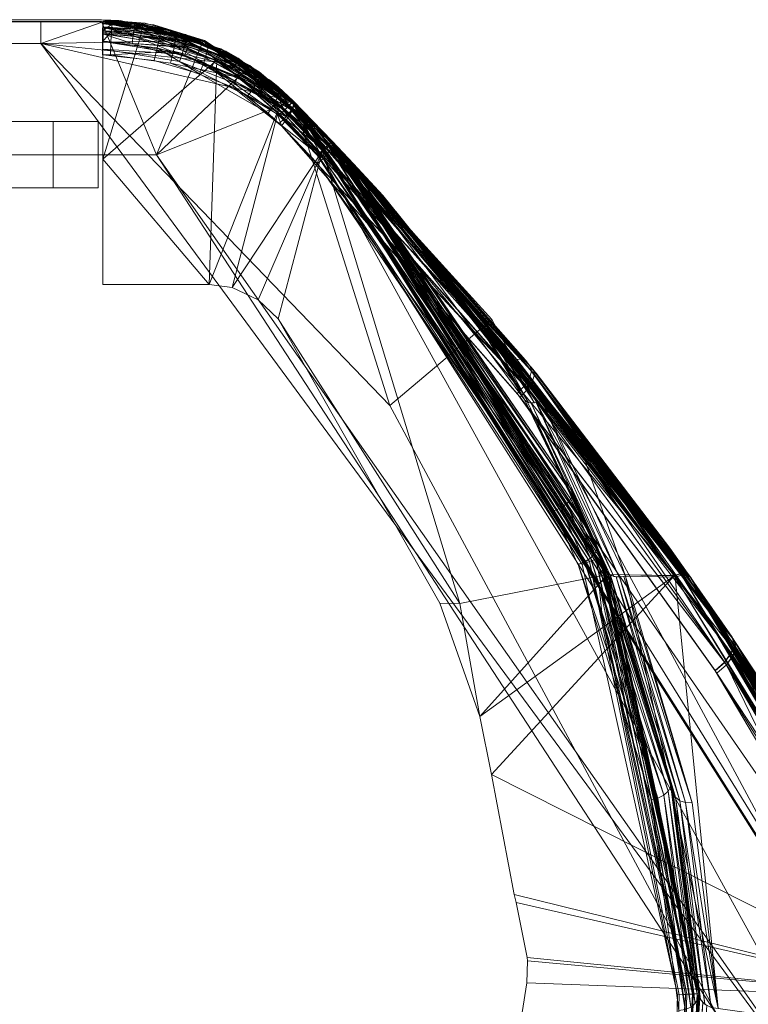
# Model space of a CAD drawing. Units: millimetres. Extents: x -225 to 225, y -50 to 50.
# Drawn here: x 37 to 48, y 34 to 49 of the extents above; entities that cross this region are included whole.
import ezdxf

# ---------------------------------------------------------------- set-up
doc = ezdxf.new("R2010")
doc.units = ezdxf.units.MM
doc.header["$MEASUREMENT"] = 0
doc.layers.add('1', color=7, linetype='Continuous', true_color=0xffffff)

msp = doc.modelspace()

# ---------------------------------------------------------------- linework, layer by layer
at = {"layer": '1', "color": 252, "linetype": 'Continuous', "lineweight": 13}
for points in [[(-38.987, 47, 348.1), (38.987, 47, 348.1), (38.158, 49, 346.1), (-38.158, 49, 346.1)], [(-38.187, 48.995, -148.901), (38.187, 48.995, -148.901), (37.25, 48.995, -151.158), (-37.25, 48.995, -151.158)], [(-38.158, 49.025, -148.901), (38.158, 49.025, 140.185), (38.158, 49.025, 51.731)], [(-38.158, 49.025, -148.901), (-11.414, 49.025, 345.596), (38.158, 49.025, 305.095), (38.158, 49.025, 140.185)], [(38.158, 49.025, 51.731), (38.158, 49.025, 48.951), (-38.158, 49.025, -148.901)], [(38.158, 49.025, 48.951), (38.158, 49.025, -148.901), (-38.158, 49.025, -148.901)], [(-38.158, 49, 345.6), (-38.158, 49, 346.1), (38.158, 49, 346.1), (38.158, 49, 345.6)], [(37.25, 48.668, -151.402), (-37.25, 48.668, -151.402), (-37.25, 48.995, -151.158), (37.25, 48.995, -151.158)], [(-11.414, 49.025, 345.596), (11.414, 49.025, 345.596), (38.158, 49.025, 345.596), (38.158, 49.025, 305.095)], [(37.25, 48.667, -151.401), (38.187, 48.995, -150.527), (39.658, 48.715, -149.723)], [(37.25, 48.667, -151.401), (37.25, 48.995, -151.158), (38.187, 48.995, -150.527)], [(38.187, 48.995, -148.901), (38.187, 48.995, -150.527), (37.25, 48.995, -151.158)], [(39.704, 48.714, 345.596), (38.814, 48.971, 304.557), (38.158, 49.025, 305.095)], [(38.158, 49.025, 305.095), (38.158, 49.025, 345.596), (39.704, 48.714, 345.596)], [(38.158, 49.025, 51.731), (38.158, 49.025, 140.185), (38.943, 48.947, 140.794)], [(39.704, 48.713, 141.071), (38.44, 49.015, 50.341), (38.158, 49.025, 51.731)], [(39.704, 48.714, -148.901), (38.158, 49.025, -148.901), (38.158, 49.025, 48.951)], [(38.158, 49.025, 48.951), (38.44, 49.015, 50.341), (39.704, 48.714, -148.901)], [(38.943, 48.947, 140.794), (39.704, 48.713, 141.071), (38.158, 49.025, 51.731)], [(38.987, 47, 348.1), (39.679, 48.7, 346.4), (38.413, 48.992, 346.108), (38.158, 49, 346.1)], [(38.44, 49.015, 50.341), (39.704, 48.713, 141.071), (39.704, 48.714, -148.901)], [(39.704, 48.714, 345.596), (39.704, 48.713, 304.208), (38.814, 48.971, 304.557)], [(0, 48.667, -151.401), (37.25, 48.667, -151.401), (50.354, 30.865, -151.401), (55.47, 9.36, -151.401)], [(55.47, 9.36, -151.401), (51.786, -12.436, -151.401), (0, 48.667, -151.401)], [(51.786, -12.436, -151.401), (39.888, -31.065, -151.401), (21.662, -43.573, -151.401), (0, 48.667, -151.401)], [(39.658, 48.715, -149.723), (40.385, 48.337, -149.485), (37.25, 48.667, -151.401)], [(42.483, 43.238, -151.401), (37.25, 48.667, -151.401), (41.042, 47.797, -149.401)], [(40.385, 48.337, -149.485), (41.042, 47.797, -149.401), (37.25, 48.667, -151.401)], [(40.381, 48.325, 346.178), (39.679, 48.7, 346.4), (38.987, 47, 348.1)], [(39.704, 48.713, 304.208), (39.704, 48.714, 345.596), (41.01, 47.829, 345.596)], [(41.01, 47.829, -148.901), (39.704, 48.714, -148.901), (39.704, 48.713, 141.071)], [(41.01, 47.829, 345.596), (39.715, 48.71, 304.204), (39.704, 48.713, 304.208)], [(39.704, 48.713, 141.071), (39.715, 48.71, 141.075), (41.01, 47.829, -148.901)], [(41.01, 47.829, 345.596), (41.01, 47.829, 303.82), (39.715, 48.71, 304.204)], [(39.715, 48.71, 141.075), (41.01, 47.829, 141.46), (41.01, 47.829, -148.901)], [(38.987, 47, 348.1), (41.01, 47.804, 346.1), (40.381, 48.325, 346.178)], [(41.01, 47.804, 346.1), (38.987, 47, 348.1), (50.398, 30.743, 348.1)], [(54.016, 27.236, -148.901), (41.01, 47.829, -148.901), (41.01, 47.829, 141.46)], [(41.01, 47.829, 141.46), (47.298, 40.223, 145.504), (54.016, 27.236, -148.901)], [(54.016, 27.236, 345.596), (41.76, 47.052, 303.503), (41.01, 47.829, 303.82)], [(41.01, 47.829, 303.82), (41.01, 47.829, 345.596), (54.016, 27.236, 345.596)], [(54.016, 27.211, 346.1), (54.016, 27.211, 345.6), (41.01, 47.804, 345.6), (41.01, 47.804, 346.1)], [(50.398, 30.743, 348.1), (52.215, 31.581, 346.1), (41.01, 47.804, 346.1)], [(41.042, 47.797, -149.401), (41.042, 47.797, -148.901), (54.029, 27.201, -148.901), (54.029, 27.201, -149.401)], [(41.042, 47.797, -149.401), (44.014, 44.525, -149.401), (42.483, 43.238, -151.401)], [(51.896, 27.173, 348.1), (38.987, 47, 348.1), (-38.987, 47, 348.1), (-51.896, 27.173, 348.1)], [(54.016, 27.236, 345.596), (48.282, 38.752, 298.715), (41.76, 47.052, 303.503)], [(44.014, 44.525, -149.401), (55.159, 23.766, -149.401), (53.24, 23.201, -151.401), (42.483, 43.238, -151.401)], [(54.016, 27.236, -148.901), (47.298, 40.223, 145.504), (51.624, 32.847, 152.094)]]:
    msp.add_3dface(points, dxfattribs=at)
at = {"layer": '1', "color": 30, "linetype": 'Continuous', "lineweight": 13}
for points in [[(38.176, 48.854, 141.482), (38.179, 48.962, 141.644), (38.315, 48.96, 141.642)], [(38.315, 48.96, 141.642), (38.308, 48.851, 141.479), (38.176, 48.854, 141.482)], [(38.179, 48.962, 141.644), (38.182, 49, 141.835), (38.32, 48.998, 141.833)], [(38.32, 48.998, 141.833), (38.315, 48.96, 141.642), (38.179, 48.962, 141.644)], [(38.308, 48.851, 141.479), (38.315, 48.96, 141.642), (39.268, 48.812, 141.708)], [(38.315, 48.96, 141.642), (38.32, 48.998, 141.833), (39.249, 48.855, 141.893)], [(39.249, 48.855, 141.893), (39.268, 48.812, 141.708), (38.315, 48.96, 141.642)], [(38.174, 48.691, 141.373), (38.176, 48.854, 141.482), (38.308, 48.851, 141.479)], [(38.308, 48.851, 141.479), (38.301, 48.689, 141.371), (38.174, 48.691, 141.373)], [(38.75, 48.789, 144.357), (38.182, 48.831, 144.353), (38.182, 46.932, 145.279)], [(38.182, 46.932, 145.279), (39.892, 48.416, 144.505), (38.75, 48.789, 144.357)], [(38.301, 48.689, 141.371), (38.308, 48.851, 141.479), (39.265, 48.706, 141.551)], [(39.268, 48.812, 141.708), (39.265, 48.706, 141.551), (38.308, 48.851, 141.479)], [(39.268, 48.812, 141.708), (39.249, 48.855, 141.893), (40.209, 48.449, 142.121)], [(39.265, 48.706, 141.551), (39.268, 48.812, 141.708), (40.24, 48.395, 141.958)], [(40.209, 48.449, 142.121), (40.24, 48.395, 141.958), (39.268, 48.812, 141.708)], [(38.301, 48.689, 141.371), (38.294, 48.498, 141.333), (38.173, 48.5, 141.335), (38.174, 48.691, 141.373)], [(38.294, 48.498, 141.333), (38.301, 48.689, 141.371), (39.24, 48.551, 141.442)], [(39.265, 48.706, 141.551), (39.24, 48.551, 141.442), (38.301, 48.689, 141.371)], [(39.24, 48.551, 141.442), (39.265, 48.706, 141.551), (40.236, 48.296, 141.815)], [(40.24, 48.395, 141.958), (40.236, 48.296, 141.815), (39.265, 48.706, 141.551)], [(39.24, 48.551, 141.442), (39.197, 48.371, 141.4), (38.294, 48.498, 141.333)], [(39.197, 48.371, 141.4), (39.24, 48.551, 141.442), (40.199, 48.163, 141.709)], [(40.236, 48.296, 141.815), (40.199, 48.163, 141.709), (39.24, 48.551, 141.442)], [(39.776, 45.054, 146.214), (39.892, 48.416, 144.505), (38.182, 46.932, 145.279)], [(40.199, 48.163, 141.709), (40.132, 48.012, 141.653), (39.197, 48.371, 141.4)], [(40.831, 47.723, 144.815), (39.892, 48.416, 144.505), (39.776, 45.054, 146.214)], [(40.24, 48.395, 141.958), (40.209, 48.449, 142.121), (41.037, 47.802, 142.409)], [(40.236, 48.296, 141.815), (40.24, 48.395, 141.958), (41.05, 47.749, 142.251)], [(41.037, 47.802, 142.409), (41.05, 47.749, 142.251), (40.24, 48.395, 141.958)], [(40.132, 48.012, 141.653), (40.199, 48.163, 141.709), (40.954, 47.554, 142.004)], [(40.199, 48.163, 141.709), (40.236, 48.296, 141.815), (41.021, 47.663, 142.111)], [(41.021, 47.663, 142.111), (40.954, 47.554, 142.004), (40.199, 48.163, 141.709)], [(41.05, 47.749, 142.251), (41.021, 47.663, 142.111), (40.236, 48.296, 141.815)], [(40.954, 47.554, 142.004), (40.857, 47.433, 141.942), (40.132, 48.012, 141.653)], [(39.776, 45.054, 146.214), (40.118, 45.008, 146.23), (40.831, 47.723, 144.815)], [(41.473, 47.058, 145.12), (40.831, 47.723, 144.815), (40.118, 45.008, 146.23)], [(40.92, 47.783, 144.755), (40.831, 47.723, 144.815), (41.473, 47.058, 145.12)], [(40.993, 47.811, 144.66), (40.92, 47.783, 144.755), (41.564, 47.117, 145.061)], [(41.473, 47.058, 145.12), (41.564, 47.117, 145.061), (40.92, 47.783, 144.755)], [(41.564, 47.117, 145.061), (41.638, 47.143, 144.966), (40.993, 47.811, 144.66)], [(41.037, 47.802, 144.546), (40.993, 47.811, 144.66), (41.638, 47.143, 144.966)], [(41.021, 47.663, 142.111), (41.05, 47.749, 142.251), (44.653, 43.704, 144.19)], [(41.05, 47.749, 142.251), (41.037, 47.802, 142.409), (44.633, 43.777, 144.347)], [(41.638, 47.143, 144.966), (41.683, 47.133, 144.851), (41.037, 47.802, 144.546)], [(44.633, 43.777, 144.347), (44.653, 43.704, 144.19), (41.05, 47.749, 142.251)], [(40.954, 47.554, 142.004), (41.021, 47.663, 142.111), (44.623, 43.602, 144.052)], [(44.653, 43.704, 144.19), (44.623, 43.602, 144.052), (41.021, 47.663, 142.111)], [(40.857, 47.433, 141.942), (40.954, 47.554, 142.004), (44.548, 43.483, 143.95)], [(44.548, 43.483, 143.95), (44.436, 43.362, 143.896), (40.857, 47.433, 141.942)], [(44.623, 43.602, 144.052), (44.548, 43.483, 143.95), (40.954, 47.554, 142.004)], [(41.638, 47.143, 144.966), (41.564, 47.117, 145.061), (44.39, 43.927, 146.7)], [(44.39, 43.927, 146.7), (44.469, 43.939, 146.609), (41.638, 47.143, 144.966)], [(41.683, 47.133, 144.851), (41.638, 47.143, 144.966), (44.469, 43.939, 146.609)], [(44.469, 43.939, 146.609), (44.518, 43.917, 146.502), (41.683, 47.133, 144.851)], [(40.118, 45.008, 146.23), (40.511, 44.824, 146.321), (41.473, 47.058, 145.12)], [(41.473, 47.058, 145.12), (40.511, 44.824, 146.321), (40.811, 44.537, 146.477)], [(43.534, 40.267, 149.288), (41.473, 47.058, 145.12), (40.811, 44.537, 146.477)], [(41.564, 47.117, 145.061), (41.473, 47.058, 145.12), (44.294, 43.883, 146.758)], [(43.534, 40.267, 149.288), (45.749, 40.7, 148.884), (41.473, 47.058, 145.12)], [(45.749, 40.7, 148.884), (46.745, 40.685, 148.863), (41.473, 47.058, 145.12)], [(44.294, 43.883, 146.758), (44.39, 43.927, 146.7), (41.564, 47.117, 145.061)], [(38.182, 46.932, 145.279), (38.182, 45.054, 146.262), (39.776, 45.054, 146.214)], [(40.811, 44.537, 146.477), (43.232, 40.272, 149.294), (43.534, 40.267, 149.288)], [(44.39, 43.927, 146.7), (44.294, 43.883, 146.758), (46.745, 40.685, 148.863)], [(44.469, 43.939, 146.609), (44.39, 43.927, 146.7), (46.845, 40.714, 148.808)], [(46.745, 40.685, 148.863), (46.845, 40.714, 148.808), (44.39, 43.927, 146.7)], [(46.845, 40.714, 148.808), (46.928, 40.711, 148.724), (44.469, 43.939, 146.609)], [(44.518, 43.917, 146.502), (44.469, 43.939, 146.609), (46.928, 40.711, 148.724)], [(46.928, 40.711, 148.724), (46.982, 40.675, 148.625), (44.518, 43.917, 146.502)], [(47.64, 39.656, 146.826), (44.653, 43.704, 144.19), (44.633, 43.777, 144.347)], [(44.633, 43.777, 144.347), (47.617, 39.757, 146.983), (47.64, 39.656, 146.826)], [(44.548, 43.483, 143.95), (44.623, 43.602, 144.052), (47.601, 39.527, 146.691)], [(44.623, 43.602, 144.052), (44.653, 43.704, 144.19), (47.64, 39.656, 146.826)], [(47.64, 39.656, 146.826), (47.64, 39.656, 146.826), (44.623, 43.602, 144.052)], [(47.64, 39.656, 146.826), (47.601, 39.527, 146.691), (44.623, 43.602, 144.052)], [(44.436, 43.362, 143.896), (44.548, 43.483, 143.95), (47.502, 39.386, 146.6)], [(47.601, 39.527, 146.691), (47.504, 39.388, 146.6), (44.548, 43.483, 143.95)], [(47.504, 39.388, 146.6), (47.502, 39.386, 146.6), (44.548, 43.483, 143.95)], [(47.502, 39.386, 146.6), (47.36, 39.261, 146.566), (44.436, 43.362, 143.896)]]:
    msp.add_3dface(points, dxfattribs=at)
at = {"layer": '1', "color": 27, "linetype": 'Continuous', "lineweight": 13}
for points in [[(38.179, 48.911, 174.65), (38.178, 48.812, 174.715), (38.635, 48.784, 174.721)], [(38.18, 48.977, 174.552), (38.179, 48.911, 174.65), (38.648, 48.883, 174.657)], [(38.635, 48.784, 174.721), (38.648, 48.883, 174.657), (38.179, 48.911, 174.65)], [(38.182, 49, 174.436), (38.18, 48.977, 174.552), (38.657, 48.948, 174.559)], [(38.648, 48.883, 174.657), (38.657, 48.948, 174.559), (38.18, 48.977, 174.552)], [(38.182, 48.962, 303.434), (39.052, 48.865, 303.434), (39.061, 48.902, 303.243), (38.182, 49, 303.243)], [(38.32, 48.998, 141.833), (38.182, 49, 144.083), (38.788, 48.954, 144.088)], [(38.32, 48.998, 141.833), (38.182, 49, 141.835), (38.182, 49, 144.083)], [(38.182, 49, 144.083), (38.183, 48.978, 144.192), (38.78, 48.934, 144.197)], [(38.78, 48.934, 144.197), (38.788, 48.954, 144.088), (38.182, 49, 144.083)], [(38.184, 48.978, 175.128), (38.182, 49, 175.242), (39.506, 48.775, 175.255)], [(39.506, 48.775, 175.255), (38.182, 49, 242.5), (38.182, 49, 253.289)], [(38.182, 49, 253.289), (38.182, 49, 265.229), (39.506, 48.775, 175.255)], [(38.182, 49, 265.229), (38.182, 49, 303.243), (39.506, 48.775, 175.255)], [(39.506, 48.775, 175.255), (38.182, 49, 185.504), (38.182, 49, 242.5)], [(39.506, 48.775, 175.255), (38.182, 49, 175.242), (38.182, 49, 185.504)], [(39.506, 48.775, 175.255), (38.182, 49, 303.243), (39.061, 48.902, 303.243)], [(38.657, 48.948, 174.559), (38.662, 48.971, 174.443), (38.182, 49, 174.436)], [(38.182, 49, 174.436), (38.662, 48.971, 174.443), (39.423, 48.803, 145.097)], [(39.423, 48.803, 145.097), (38.182, 49, 145.018), (38.182, 49, 174.436)], [(38.182, 48.854, 303.596), (39.028, 48.76, 303.596), (39.052, 48.865, 303.434), (38.182, 48.962, 303.434)], [(38.183, 48.906, 144.301), (38.182, 48.831, 144.353), (38.75, 48.789, 144.357)], [(38.78, 48.934, 144.197), (38.183, 48.978, 144.192), (38.183, 48.976, 144.202)], [(38.183, 48.976, 144.202), (38.183, 48.918, 144.285), (38.767, 48.877, 144.291)], [(38.767, 48.877, 144.291), (38.78, 48.934, 144.197), (38.183, 48.976, 144.202)], [(38.767, 48.877, 144.291), (38.183, 48.918, 144.285), (38.183, 48.906, 144.301)], [(38.75, 48.789, 144.357), (38.767, 48.877, 144.291), (38.183, 48.906, 144.301)], [(38.185, 48.913, 175.031), (38.184, 48.978, 175.128), (39.5, 48.753, 175.142)], [(39.506, 48.775, 175.255), (39.5, 48.753, 175.142), (38.184, 48.978, 175.128)], [(38.186, 48.817, 174.966), (38.185, 48.913, 175.031), (39.479, 48.693, 175.045)], [(39.5, 48.753, 175.142), (39.479, 48.693, 175.045), (38.185, 48.913, 175.031)], [(38.788, 48.954, 144.088), (39.249, 48.855, 141.893), (38.32, 48.998, 141.833)], [(38.657, 48.948, 174.559), (38.648, 48.883, 174.657), (39.908, 48.509, 174.671)], [(38.662, 48.971, 174.443), (38.657, 48.948, 174.559), (39.938, 48.568, 174.573)], [(39.908, 48.509, 174.671), (39.938, 48.568, 174.573), (38.657, 48.948, 174.559)], [(39.938, 48.568, 174.573), (39.949, 48.589, 174.456), (38.662, 48.971, 174.443)], [(38.662, 48.971, 174.443), (39.721, 48.657, 174.454), (39.713, 48.655, 145.156)], [(39.713, 48.655, 145.156), (39.423, 48.803, 145.097), (38.662, 48.971, 174.443)], [(38.78, 48.934, 144.197), (38.767, 48.877, 144.291), (39.947, 48.495, 144.441)], [(38.788, 48.954, 144.088), (38.78, 48.934, 144.197), (39.993, 48.542, 144.346)], [(39.947, 48.495, 144.441), (39.993, 48.542, 144.346), (38.78, 48.934, 144.197)], [(38.788, 48.954, 144.088), (39.718, 48.651, 144.199), (39.717, 48.657, 142.004)], [(39.717, 48.657, 142.004), (39.249, 48.855, 141.893), (38.788, 48.954, 144.088)], [(39.993, 48.542, 144.346), (40.023, 48.552, 144.236), (38.788, 48.954, 144.088)], [(39.061, 48.902, 303.243), (39.052, 48.865, 303.434), (39.764, 48.635, 303.384)], [(39.764, 48.635, 303.384), (39.755, 48.678, 303.2), (39.061, 48.902, 303.243)], [(39.506, 48.775, 175.255), (39.061, 48.902, 303.243), (39.729, 48.686, 303.201)], [(38.621, 48.669, 174.743), (38.635, 48.784, 174.721), (38.178, 48.812, 174.715)], [(38.178, 48.812, 174.715), (38.178, 48.696, 174.736), (38.621, 48.669, 174.743)], [(38.182, 48.691, 303.705), (38.993, 48.601, 303.705), (39.028, 48.76, 303.596), (38.182, 48.854, 303.596)], [(38.186, 48.704, 174.942), (38.186, 48.817, 174.966), (39.448, 48.602, 174.98)], [(39.479, 48.693, 175.045), (39.448, 48.602, 174.98), (38.186, 48.817, 174.966)], [(38.635, 48.784, 174.721), (38.621, 48.669, 174.743), (39.812, 48.315, 174.756)], [(38.648, 48.883, 174.657), (38.635, 48.784, 174.721), (39.863, 48.42, 174.735)], [(39.812, 48.315, 174.756), (39.863, 48.42, 174.735), (38.635, 48.784, 174.721)], [(39.863, 48.42, 174.735), (39.908, 48.509, 174.671), (38.648, 48.883, 174.657)], [(39.947, 48.495, 144.441), (38.767, 48.877, 144.291), (38.75, 48.789, 144.357)], [(38.75, 48.789, 144.357), (39.892, 48.416, 144.505), (39.947, 48.495, 144.441)], [(39.028, 48.76, 303.596), (38.993, 48.601, 303.705), (39.695, 48.384, 303.651)], [(39.052, 48.865, 303.434), (39.028, 48.76, 303.596), (39.742, 48.532, 303.542)], [(39.695, 48.384, 303.651), (39.742, 48.532, 303.542), (39.028, 48.76, 303.596)], [(39.742, 48.532, 303.542), (39.764, 48.635, 303.384), (39.052, 48.865, 303.434)], [(39.479, 48.693, 175.045), (39.5, 48.753, 175.142), (40.667, 48.106, 175.149)], [(39.5, 48.753, 175.142), (39.506, 48.775, 175.255), (40.681, 48.124, 175.262)], [(40.681, 48.124, 175.262), (40.667, 48.106, 175.149), (39.5, 48.753, 175.142)], [(39.729, 48.686, 303.201), (39.714, 48.659, 175.257), (39.506, 48.775, 175.255)], [(38.182, 48.5, 303.743), (38.951, 48.415, 303.743), (38.993, 48.601, 303.705), (38.182, 48.691, 303.705)], [(39.448, 48.602, 174.98), (39.411, 48.495, 174.955), (38.186, 48.704, 174.942)], [(39.411, 48.495, 174.955), (39.448, 48.602, 174.98), (40.568, 47.982, 174.987)], [(39.448, 48.602, 174.98), (39.479, 48.693, 175.045), (40.628, 48.056, 175.052)], [(40.628, 48.056, 175.052), (40.568, 47.982, 174.987), (39.448, 48.602, 174.98)], [(40.667, 48.106, 175.149), (40.628, 48.056, 175.052), (39.479, 48.693, 175.045)], [(39.713, 48.655, 145.156), (39.721, 48.657, 174.454), (39.949, 48.589, 174.456)], [(40.524, 48.243, 145.323), (39.713, 48.655, 145.156), (39.949, 48.589, 174.456)], [(39.714, 48.659, 175.257), (39.729, 48.686, 303.201), (39.755, 48.678, 303.2)], [(39.714, 48.659, 175.257), (39.755, 48.678, 303.2), (40.81, 48.016, 302.953)], [(40.81, 48.016, 302.953), (40.681, 48.124, 175.262), (39.714, 48.659, 175.257)], [(40.209, 48.449, 142.121), (39.717, 48.657, 142.004), (39.718, 48.651, 144.199)], [(39.718, 48.651, 144.199), (40.023, 48.552, 144.236), (40.209, 48.449, 142.121)], [(39.764, 48.635, 303.384), (39.742, 48.532, 303.542), (40.806, 47.872, 303.254)], [(40.828, 47.962, 303.113), (40.81, 48.016, 302.953), (39.755, 48.678, 303.2)], [(39.755, 48.678, 303.2), (39.764, 48.635, 303.384), (40.828, 47.962, 303.113)], [(40.806, 47.872, 303.254), (40.828, 47.962, 303.113), (39.764, 48.635, 303.384)], [(38.993, 48.601, 303.705), (38.951, 48.415, 303.743), (39.628, 48.212, 303.695)], [(39.628, 48.212, 303.695), (39.695, 48.384, 303.651), (38.993, 48.601, 303.705)], [(40.568, 47.982, 174.987), (40.497, 47.893, 174.962), (39.411, 48.495, 174.955)], [(39.742, 48.532, 303.542), (39.695, 48.384, 303.651), (40.747, 47.754, 303.361)], [(40.747, 47.754, 303.361), (40.806, 47.872, 303.254), (39.742, 48.532, 303.542)], [(39.908, 48.509, 174.671), (39.863, 48.42, 174.735), (40.902, 47.669, 174.74)], [(40.92, 47.783, 144.755), (39.947, 48.495, 144.441), (39.892, 48.416, 144.505)], [(39.938, 48.568, 174.573), (39.908, 48.509, 174.671), (40.973, 47.739, 174.676)], [(40.902, 47.669, 174.74), (40.973, 47.739, 174.676), (39.908, 48.509, 174.671)], [(39.949, 48.589, 174.456), (39.938, 48.568, 174.573), (41.02, 47.785, 174.578)], [(40.973, 47.739, 174.676), (41.02, 47.785, 174.578), (39.938, 48.568, 174.573)], [(39.993, 48.542, 144.346), (39.947, 48.495, 144.441), (40.92, 47.783, 144.755)], [(41.02, 47.785, 174.578), (41.037, 47.802, 174.461), (39.949, 48.589, 174.456)], [(39.949, 48.589, 174.456), (41.037, 47.802, 174.461), (41.037, 47.802, 145.506)], [(41.037, 47.802, 145.506), (40.524, 48.243, 145.323), (39.949, 48.589, 174.456)], [(40.023, 48.552, 144.236), (39.993, 48.542, 144.346), (40.993, 47.811, 144.66)], [(40.92, 47.783, 144.755), (40.993, 47.811, 144.66), (39.993, 48.542, 144.346)], [(40.023, 48.552, 144.236), (41.037, 47.802, 144.546), (41.037, 47.802, 142.409)], [(41.037, 47.802, 142.409), (40.209, 48.449, 142.121), (40.023, 48.552, 144.236)], [(40.993, 47.811, 144.66), (41.037, 47.802, 144.546), (40.023, 48.552, 144.236)], [(39.695, 48.384, 303.651), (39.628, 48.212, 303.695), (40.657, 47.624, 303.421)], [(40.657, 47.624, 303.421), (40.747, 47.754, 303.361), (39.695, 48.384, 303.651)], [(40.818, 47.587, 174.761), (40.902, 47.669, 174.74), (39.863, 48.42, 174.735), (39.812, 48.315, 174.756)], [(39.892, 48.416, 144.505), (40.831, 47.723, 144.815), (40.92, 47.783, 144.755)], [(40.568, 47.982, 174.987), (40.628, 48.056, 175.052), (40.976, 47.742, 175.053), (40.908, 47.675, 174.987)], [(40.628, 48.056, 175.052), (40.667, 48.106, 175.149), (41.021, 47.786, 175.149), (40.976, 47.742, 175.053)], [(40.667, 48.106, 175.149), (40.681, 48.124, 175.262), (41.037, 47.802, 175.263), (41.021, 47.786, 175.149)], [(40.681, 48.124, 175.262), (40.81, 48.016, 302.953), (41.037, 47.802, 302.871)], [(41.037, 47.802, 302.871), (41.037, 47.802, 175.263), (40.681, 48.124, 175.262)], [(40.81, 48.016, 302.953), (40.828, 47.962, 303.113), (41.05, 47.749, 303.029)], [(41.05, 47.749, 303.029), (41.037, 47.802, 302.871), (40.81, 48.016, 302.953)], [(40.497, 47.893, 174.962), (40.568, 47.982, 174.987), (40.908, 47.675, 174.987), (40.827, 47.596, 174.963)], [(40.806, 47.872, 303.254), (40.747, 47.754, 303.361), (40.954, 47.554, 303.277)], [(40.828, 47.962, 303.113), (40.806, 47.872, 303.254), (41.021, 47.663, 303.17)], [(40.954, 47.554, 303.277), (41.021, 47.663, 303.17), (40.806, 47.872, 303.254)], [(41.021, 47.663, 303.17), (41.05, 47.749, 303.029), (40.828, 47.962, 303.113)], [(40.747, 47.754, 303.361), (40.657, 47.624, 303.421), (40.857, 47.433, 303.339)], [(40.857, 47.433, 303.339), (40.954, 47.554, 303.277), (40.747, 47.754, 303.361)], [(41.48, 47.071, 174.74), (41.552, 47.14, 174.676), (40.973, 47.739, 174.676), (40.902, 47.669, 174.74)], [(40.908, 47.675, 174.987), (40.976, 47.742, 175.053), (41.555, 47.143, 175.053), (41.486, 47.077, 174.987)], [(41.552, 47.14, 174.676), (41.6, 47.186, 174.578), (41.02, 47.785, 174.578), (40.973, 47.739, 174.676)], [(40.976, 47.742, 175.053), (41.021, 47.786, 175.149), (41.601, 47.187, 175.149), (41.555, 47.143, 175.053)], [(41.6, 47.186, 174.578), (41.617, 47.202, 174.461), (41.037, 47.802, 174.461), (41.02, 47.785, 174.578)], [(41.021, 47.786, 175.149), (41.037, 47.802, 175.263), (41.617, 47.202, 175.263), (41.601, 47.187, 175.149)], [(44.61, 43.757, 301.124), (41.05, 47.749, 303.029), (41.021, 47.663, 303.17)], [(44.59, 43.829, 300.967), (41.037, 47.802, 302.871), (41.05, 47.749, 303.029)], [(41.037, 47.802, 142.409), (41.037, 47.802, 144.546), (41.683, 47.133, 144.851)], [(44.678, 43.721, 144.378), (41.037, 47.802, 142.409), (41.683, 47.133, 144.851)], [(41.455, 47.371, 175.263), (41.037, 47.802, 302.871), (41.617, 47.202, 300.463)], [(41.455, 47.371, 175.263), (41.037, 47.802, 175.263), (41.037, 47.802, 302.871)], [(41.617, 47.202, 300.463), (41.037, 47.802, 302.871), (41.94, 46.861, 302.473)], [(41.037, 47.802, 145.506), (41.037, 47.802, 174.461), (41.201, 47.634, 174.461)], [(41.617, 47.202, 145.782), (41.037, 47.802, 145.506), (41.201, 47.634, 174.461)], [(41.05, 47.749, 303.029), (44.61, 43.757, 301.124), (44.59, 43.829, 300.967)], [(41.395, 46.991, 174.761), (41.48, 47.071, 174.74), (40.902, 47.669, 174.74), (40.818, 47.587, 174.761)], [(40.827, 47.596, 174.963), (40.908, 47.675, 174.987), (41.486, 47.077, 174.987), (41.404, 46.999, 174.963)], [(44.581, 43.655, 301.262), (41.021, 47.663, 303.17), (40.954, 47.554, 303.277)], [(41.021, 47.663, 303.17), (44.581, 43.655, 301.262), (44.61, 43.757, 301.124)], [(41.201, 47.634, 174.461), (41.617, 47.202, 174.461), (41.617, 47.202, 145.782)], [(44.506, 43.537, 301.364), (40.954, 47.554, 303.277), (40.857, 47.433, 303.339)], [(40.857, 47.433, 303.339), (44.394, 43.415, 301.418), (44.506, 43.537, 301.364)], [(40.954, 47.554, 303.277), (44.506, 43.537, 301.364), (44.581, 43.655, 301.262)], [(41.617, 47.202, 300.463), (41.617, 47.202, 175.263), (41.455, 47.371, 175.263)], [(41.552, 47.14, 174.676), (41.48, 47.071, 174.74), (45.478, 40.894, 174.738)], [(45.616, 40.575, 174.987), (41.486, 47.077, 174.987), (41.555, 47.143, 175.053)], [(41.6, 47.186, 174.578), (41.552, 47.14, 174.676), (45.571, 40.932, 174.674)], [(45.478, 40.894, 174.738), (45.571, 40.932, 174.674), (41.552, 47.14, 174.676)], [(45.705, 40.61, 175.053), (41.555, 47.143, 175.053), (41.601, 47.187, 175.149)], [(41.555, 47.143, 175.053), (45.705, 40.61, 175.053), (45.616, 40.575, 174.987)], [(41.617, 47.202, 174.461), (41.6, 47.186, 174.578), (45.634, 40.958, 174.575)], [(45.571, 40.932, 174.674), (45.634, 40.958, 174.575), (41.6, 47.186, 174.578)], [(41.601, 47.187, 175.149), (41.617, 47.202, 175.263), (45.785, 40.641, 175.263), (45.765, 40.633, 175.149)], [(41.601, 47.187, 175.149), (45.765, 40.633, 175.149), (45.705, 40.61, 175.053)], [(41.641, 47.177, 300.449), (41.64, 47.178, 300.449), (41.617, 47.202, 300.463)], [(41.64, 47.178, 300.449), (41.64, 47.178, 300.448), (41.617, 47.202, 300.463)], [(41.64, 47.178, 300.448), (41.64, 47.178, 300.447), (41.617, 47.202, 300.463)], [(41.641, 47.177, 300.449), (41.617, 47.202, 300.463), (42.379, 46.387, 300.084)], [(41.617, 47.202, 175.263), (44.51, 43.317, 297.932), (45.51, 41.298, 296.562)], [(41.617, 47.202, 175.263), (43.97, 44.209, 298.498), (44.51, 43.317, 297.932)], [(41.617, 47.202, 175.263), (41.617, 47.202, 300.463), (41.64, 47.178, 300.447)], [(41.64, 47.178, 300.447), (43.97, 44.209, 298.498), (41.617, 47.202, 175.263)], [(45.51, 41.298, 296.562), (45.409, 41.233, 175.263), (41.617, 47.202, 175.263)], [(41.94, 46.861, 302.473), (42.379, 46.387, 300.084), (41.617, 47.202, 300.463)], [(41.617, 47.202, 174.461), (45.462, 41.266, 174.458), (45.513, 41.3, 149.213)], [(45.513, 41.3, 149.213), (45.219, 41.958, 148.747), (41.617, 47.202, 174.461)], [(45.219, 41.958, 148.747), (41.617, 47.202, 145.782), (41.617, 47.202, 174.461)], [(45.634, 40.958, 174.575), (45.656, 40.967, 174.458), (41.617, 47.202, 174.461)], [(41.795, 47.013, 300.344), (41.64, 47.178, 300.448), (41.64, 47.178, 300.449)], [(41.797, 47.011, 300.35), (41.64, 47.178, 300.449), (41.641, 47.177, 300.449)], [(41.64, 47.178, 300.449), (41.797, 47.011, 300.35), (41.795, 47.013, 300.344)], [(41.795, 47.013, 300.344), (41.793, 47.015, 300.339), (41.64, 47.178, 300.447), (41.64, 47.178, 300.448)], [(41.641, 47.177, 300.449), (41.8, 47.009, 300.356), (41.797, 47.011, 300.35)], [(42.379, 46.387, 300.084), (42.292, 46.369, 299.977), (41.641, 47.177, 300.449)], [(44.678, 43.721, 144.378), (41.683, 47.133, 144.851), (46.682, 41.096, 148.32)], [(41.48, 47.071, 174.74), (41.395, 46.991, 174.761), (45.369, 40.85, 174.758)], [(41.404, 46.999, 174.963), (41.486, 47.077, 174.987), (45.616, 40.575, 174.987)], [(45.616, 40.575, 174.987), (45.511, 40.534, 174.963), (41.404, 46.999, 174.963)], [(45.369, 40.85, 174.758), (45.478, 40.894, 174.738), (41.48, 47.071, 174.74)], [(42.534, 46.172, 299.783), (41.793, 47.015, 300.339), (41.795, 47.013, 300.344)], [(42.545, 46.162, 299.813), (41.795, 47.013, 300.344), (41.797, 47.011, 300.35)], [(41.795, 47.013, 300.344), (42.545, 46.162, 299.813), (42.534, 46.172, 299.783)], [(42.559, 46.154, 299.843), (41.797, 47.011, 300.35), (41.8, 47.009, 300.356)], [(41.797, 47.011, 300.35), (42.559, 46.154, 299.843), (42.545, 46.162, 299.813)], [(41.8, 47.009, 300.356), (42.576, 46.149, 299.873), (42.559, 46.154, 299.843)], [(42.379, 46.387, 300.084), (41.94, 46.861, 302.473), (47.648, 39.711, 298.263)], [(42.681, 45.887, 299.695), (42.292, 46.369, 299.977), (42.379, 46.387, 300.084)], [(42.681, 45.887, 299.695), (42.379, 46.387, 300.084), (46.997, 40.654, 296.644)], [(47.648, 39.711, 298.263), (46.998, 40.653, 296.647), (42.379, 46.387, 300.084)], [(43.97, 44.209, 298.498), (42.534, 46.172, 299.783), (42.545, 46.162, 299.813)], [(44.008, 44.179, 298.583), (42.545, 46.162, 299.813), (42.559, 46.154, 299.843)], [(42.545, 46.162, 299.813), (44.008, 44.179, 298.583), (43.97, 44.209, 298.498)], [(44.068, 44.17, 298.659), (42.559, 46.154, 299.843), (42.576, 46.149, 299.873)], [(42.559, 46.154, 299.843), (44.068, 44.17, 298.659), (44.008, 44.179, 298.583)], [(42.576, 46.149, 299.873), (44.145, 44.182, 298.718), (44.068, 44.17, 298.659)], [(43.738, 44.576, 298.928), (42.681, 45.887, 299.695), (46.943, 40.688, 296.547)], [(46.997, 40.654, 296.644), (46.943, 40.688, 296.547), (42.681, 45.887, 299.695)], [(45.408, 42.648, 297.808), (43.738, 44.576, 298.928), (46.943, 40.688, 296.547)], [(44.763, 43.306, 298.185), (43.738, 44.576, 298.928), (45.408, 42.648, 297.808)], [(44.51, 43.317, 297.932), (43.97, 44.209, 298.498), (44.008, 44.179, 298.583)], [(44.563, 43.28, 298.041), (44.008, 44.179, 298.583), (44.068, 44.17, 298.659)], [(44.008, 44.179, 298.583), (44.563, 43.28, 298.041), (44.51, 43.317, 297.932)], [(44.652, 43.276, 298.131), (44.068, 44.17, 298.659), (44.145, 44.182, 298.718)], [(44.068, 44.17, 298.659), (44.652, 43.276, 298.131), (44.563, 43.28, 298.041)], [(44.145, 44.182, 298.718), (44.763, 43.306, 298.185), (44.652, 43.276, 298.131)], [(44.61, 43.757, 301.124), (44.581, 43.655, 301.262), (47.629, 39.484, 298.569)], [(47.641, 39.72, 298.273), (44.59, 43.829, 300.967), (44.61, 43.757, 301.124)], [(44.61, 43.757, 301.124), (47.668, 39.615, 298.433), (47.641, 39.72, 298.273)], [(47.629, 39.484, 298.569), (47.668, 39.615, 298.433), (44.61, 43.757, 301.124)], [(44.581, 43.655, 301.262), (44.506, 43.537, 301.364), (47.53, 39.346, 298.66)], [(47.53, 39.346, 298.66), (47.629, 39.484, 298.569), (44.581, 43.655, 301.262)], [(46.682, 41.096, 148.32), (47.615, 39.759, 146.987), (44.678, 43.721, 144.378)], [(47.53, 39.346, 298.66), (44.506, 43.537, 301.364), (44.394, 43.415, 301.418)], [(44.394, 43.415, 301.418), (47.387, 39.223, 298.695), (47.53, 39.346, 298.66)], [(45.744, 40.746, 296.154), (44.51, 43.317, 297.932), (44.546, 43.286, 298.015)], [(45.78, 40.7, 296.234), (44.546, 43.286, 298.015), (44.604, 43.273, 298.09)], [(44.546, 43.286, 298.015), (45.78, 40.7, 296.234), (45.744, 40.746, 296.154)], [(45.923, 40.662, 296.36), (44.679, 43.28, 298.148), (44.763, 43.306, 298.185)], [(44.763, 43.306, 298.185), (46.016, 40.674, 296.393), (45.923, 40.662, 296.36)], [(46.761, 40.662, 296.408), (44.763, 43.306, 298.185), (45.408, 42.648, 297.808)], [(46.016, 40.674, 296.393), (44.763, 43.306, 298.185), (45.361, 42.548, 297.712)], [(45.842, 40.671, 296.305), (44.604, 43.273, 298.09), (44.679, 43.28, 298.148)], [(44.604, 43.273, 298.09), (45.842, 40.671, 296.305), (45.78, 40.7, 296.234)], [(44.679, 43.28, 298.148), (45.923, 40.662, 296.36), (45.842, 40.671, 296.305)], [(45.361, 42.548, 297.712), (46.76, 40.662, 296.408), (46.016, 40.674, 296.393)], [(45.408, 42.648, 297.808), (46.859, 40.691, 296.463), (46.761, 40.662, 296.408)], [(46.943, 40.688, 296.547), (46.859, 40.691, 296.463), (45.408, 42.648, 297.808)], [(45.409, 41.233, 175.263), (45.51, 41.298, 296.562), (45.558, 41.202, 296.496)], [(45.409, 41.233, 175.263), (45.558, 41.202, 296.496), (45.744, 40.747, 296.152)], [(45.744, 40.747, 296.152), (45.785, 40.641, 175.263), (45.409, 41.233, 175.263)], [(45.581, 41.146, 149.322), (45.513, 41.3, 149.213), (45.462, 41.266, 174.458)], [(45.462, 41.266, 174.458), (45.656, 40.967, 174.458), (45.63, 41.029, 149.402)], [(45.63, 41.029, 149.402), (45.581, 41.146, 149.322), (45.462, 41.266, 174.458)], [(46.682, 41.096, 148.32), (46.983, 40.673, 148.621), (47.615, 39.759, 146.987)], [(45.571, 40.932, 174.674), (45.478, 40.894, 174.738), (46.918, 34.401, 174.729)], [(45.634, 40.958, 174.575), (45.571, 40.932, 174.674), (47.022, 34.407, 174.665)], [(46.918, 34.401, 174.729), (47.022, 34.407, 174.665), (45.571, 40.932, 174.674)], [(47.116, 34.412, 155.794), (45.63, 41.029, 149.402), (45.656, 40.967, 174.458)], [(45.656, 40.967, 174.458), (45.634, 40.958, 174.575), (47.091, 34.411, 174.566)], [(47.022, 34.407, 174.665), (47.091, 34.411, 174.566), (45.634, 40.958, 174.575)], [(45.656, 40.967, 174.458), (47.116, 34.412, 174.446), (47.116, 34.412, 155.794)], [(47.091, 34.411, 174.566), (47.116, 34.412, 174.446), (45.656, 40.967, 174.458)], [(45.478, 40.894, 174.738), (45.369, 40.85, 174.758), (46.798, 34.395, 174.746)], [(46.798, 34.395, 174.746), (46.918, 34.401, 174.729), (45.478, 40.894, 174.738)], [(45.749, 40.699, 148.879), (43.534, 40.266, 149.289), (43.832, 38.569, 150.707)], [(43.832, 38.569, 150.707), (46.746, 40.682, 148.86), (45.749, 40.699, 148.879)], [(46.746, 40.682, 148.86), (43.832, 38.569, 150.707), (44.008, 37.702, 151.505)], [(44.008, 37.702, 151.505), (50.654, 34.347, 154.933), (46.746, 40.682, 148.86)], [(45.705, 40.61, 175.053), (45.765, 40.633, 175.149), (47.094, 34.411, 175.149)], [(45.785, 40.641, 175.263), (45.744, 40.747, 296.152), (47.116, 34.412, 289.826)], [(46.765, 37.358, 293.331), (46.733, 37.425, 293.256), (45.744, 40.746, 296.154)], [(45.744, 40.746, 296.154), (45.783, 40.703, 296.232), (46.765, 37.358, 293.331)], [(47.094, 34.411, 175.149), (45.765, 40.633, 175.149), (45.785, 40.641, 175.263)], [(46.83, 37.307, 293.397), (46.765, 37.358, 293.331), (45.783, 40.703, 296.232)], [(45.783, 40.703, 296.232), (45.793, 40.692, 296.252), (46.83, 37.307, 293.397)], [(45.785, 40.641, 175.263), (47.116, 34.412, 175.263), (47.094, 34.411, 175.149)], [(47.116, 34.412, 289.826), (47.116, 34.412, 175.263), (45.785, 40.641, 175.263)], [(45.793, 40.692, 296.252), (45.879, 40.665, 296.333), (46.83, 37.307, 293.397)], [(45.879, 40.665, 296.333), (45.927, 40.667, 296.355), (46.919, 37.279, 293.445)], [(46.919, 37.279, 293.445), (46.83, 37.307, 293.397), (45.879, 40.665, 296.333)], [(45.927, 40.667, 296.355), (45.99, 40.67, 296.384), (47.019, 37.275, 293.469)], [(47.019, 37.275, 293.469), (46.919, 37.279, 293.445), (45.927, 40.667, 296.355)], [(45.99, 40.67, 296.384), (46.015, 40.675, 296.391), (47.019, 37.275, 293.469)], [(47.408, 34.191, 290.01), (46.015, 40.675, 296.391), (46.76, 40.663, 296.406)], [(46.846, 40.712, 148.803), (46.747, 40.682, 148.86), (50.654, 34.347, 154.933)], [(46.86, 40.693, 296.461), (46.76, 40.663, 296.406), (46.76, 40.663, 296.406)], [(50.992, 33.698, 289.518), (46.76, 40.663, 296.406), (46.86, 40.693, 296.461)], [(46.76, 40.663, 296.406), (50.998, 33.686, 289.503), (47.408, 34.191, 290.01)], [(46.849, 40.713, 148.802), (46.846, 40.712, 148.803), (50.761, 34.349, 154.889)], [(50.654, 34.347, 154.933), (50.761, 34.349, 154.889), (46.846, 40.712, 148.803)], [(50.761, 34.349, 154.889), (46.925, 40.71, 148.726), (46.849, 40.713, 148.802)], [(46.943, 40.688, 296.547), (46.941, 40.689, 296.543), (46.863, 40.692, 296.465), (46.859, 40.691, 296.463)], [(46.86, 40.693, 296.461), (51.1, 33.697, 289.56), (50.992, 33.698, 289.518)], [(51.1, 33.697, 289.56), (46.86, 40.693, 296.461), (46.943, 40.69, 296.545)], [(50.852, 34.316, 154.823), (46.929, 40.708, 148.72), (46.925, 40.71, 148.726)], [(46.925, 40.71, 148.726), (50.761, 34.349, 154.889), (50.852, 34.316, 154.823)], [(46.982, 40.675, 148.625), (46.929, 40.708, 148.72), (50.852, 34.316, 154.823)], [(46.943, 40.69, 296.545), (51.192, 33.661, 289.623), (51.1, 33.697, 289.56)], [(51.192, 33.661, 289.623), (46.943, 40.69, 296.545), (46.997, 40.654, 296.644)], [(50.852, 34.316, 154.823), (50.911, 34.251, 154.746), (46.982, 40.675, 148.625)], [(46.983, 40.673, 148.621), (49.445, 36.809, 152.024), (49.335, 36.748, 149.895)], [(49.335, 36.748, 149.895), (47.615, 39.759, 146.987), (46.983, 40.673, 148.621)], [(46.997, 40.654, 296.644), (51.251, 33.593, 289.697), (51.192, 33.661, 289.623)], [(46.998, 40.653, 296.647), (47.648, 39.711, 298.263), (49.35, 36.756, 295.454)], [(49.35, 36.756, 295.454), (49.348, 36.752, 292.804), (46.998, 40.653, 296.647)], [(45.663, 40.13, 174.963), (45.511, 40.534, 174.963), (45.616, 40.575, 174.987)], [(46.935, 34.403, 174.987), (45.616, 40.575, 174.987), (45.705, 40.61, 175.053)], [(45.663, 40.13, 174.963), (45.616, 40.575, 174.987), (46.935, 34.403, 174.987)], [(47.094, 34.411, 175.149), (47.03, 34.408, 175.053), (45.705, 40.61, 175.053)], [(45.705, 40.61, 175.053), (47.03, 34.408, 175.053), (46.935, 34.403, 174.987)], [(43.534, 40.266, 149.289), (43.231, 40.271, 149.295), (43.832, 38.569, 150.707)], [(46.935, 34.403, 174.987), (46.822, 34.397, 174.963), (45.663, 40.13, 174.963)], [(47.642, 39.655, 146.827), (47.617, 39.757, 146.983), (51.192, 33.709, 152.462)], [(51.188, 33.442, 152.229), (47.603, 39.521, 146.687), (47.643, 39.652, 146.823)], [(47.673, 39.607, 298.427), (47.668, 39.615, 298.433), (47.629, 39.484, 298.569)], [(47.629, 39.484, 298.569), (47.632, 39.479, 298.564), (47.673, 39.607, 298.427)], [(47.672, 39.609, 298.424), (47.631, 39.48, 298.562), (48.414, 38.286, 297.652)], [(47.649, 39.71, 298.266), (47.641, 39.72, 298.273), (47.668, 39.615, 298.433)], [(51.188, 33.442, 152.229), (47.643, 39.652, 146.823), (47.642, 39.655, 146.827)], [(51.192, 33.709, 152.462), (51.221, 33.584, 152.339), (47.642, 39.655, 146.827)], [(47.642, 39.655, 146.827), (51.221, 33.584, 152.339), (51.188, 33.442, 152.229)], [(48.453, 38.417, 297.519), (48.428, 38.525, 297.363), (47.648, 39.711, 298.263)], [(47.648, 39.711, 298.263), (47.672, 39.609, 298.424), (48.453, 38.417, 297.519)], [(47.668, 39.615, 298.433), (47.673, 39.607, 298.427), (47.649, 39.71, 298.266)], [(48.414, 38.286, 297.652), (48.453, 38.417, 297.519), (47.672, 39.609, 298.424)], [(47.505, 39.384, 146.597), (47.603, 39.521, 146.687), (51.188, 33.442, 152.229)], [(47.632, 39.479, 298.564), (47.629, 39.484, 298.569), (47.53, 39.346, 298.66)], [(47.53, 39.346, 298.66), (47.532, 39.344, 298.658), (47.632, 39.479, 298.564)], [(47.631, 39.48, 298.562), (47.531, 39.344, 298.655), (48.315, 38.15, 297.743)], [(48.315, 38.15, 297.743), (48.414, 38.286, 297.652), (47.631, 39.48, 298.562)], [(47.362, 39.257, 146.563), (47.505, 39.383, 146.596), (51.096, 33.305, 152.15)], [(47.531, 39.344, 298.655), (47.386, 39.221, 298.69), (48.171, 38.03, 297.778)], [(47.532, 39.344, 298.658), (47.53, 39.346, 298.66), (47.387, 39.223, 298.695)], [(51.188, 33.442, 152.229), (51.096, 33.305, 152.15), (47.505, 39.384, 146.597)], [(47.505, 39.383, 146.596), (47.505, 39.384, 146.597), (51.096, 33.305, 152.15)], [(48.171, 38.03, 297.778), (48.315, 38.15, 297.743), (47.531, 39.344, 298.655)], [(51.096, 33.305, 152.15), (50.958, 33.192, 152.112), (47.362, 39.257, 146.563)], [(50.654, 34.347, 154.933), (44.008, 37.702, 151.505), (44.346, 35.902, 153.349)], [(47.142, 34.326, 289.894), (47.116, 34.412, 289.826), (46.733, 37.425, 293.256)], [(46.733, 37.425, 293.256), (46.765, 37.358, 293.331), (47.142, 34.326, 289.894)], [(47.206, 34.254, 289.953), (47.142, 34.326, 289.894), (46.765, 37.358, 293.331)], [(46.765, 37.358, 293.331), (46.83, 37.307, 293.397), (47.206, 34.254, 289.953)], [(47.301, 34.207, 289.993), (47.206, 34.254, 289.953), (46.83, 37.307, 293.397)], [(46.83, 37.307, 293.397), (46.919, 37.279, 293.445), (47.301, 34.207, 289.993)], [(47.408, 34.191, 290.01), (47.301, 34.207, 289.993), (46.919, 37.279, 293.445)], [(46.919, 37.279, 293.445), (47.019, 37.275, 293.469), (47.408, 34.191, 290.01)], [(44.346, 35.902, 153.349), (44.378, 35.781, 153.483), (50.654, 34.347, 154.933)], [(44.378, 35.781, 153.483), (44.544, 34.956, 154.436), (50.654, 34.347, 154.933)], [(50.654, 34.347, 154.933), (44.549, 34.906, 154.496), (44.539, 34.575, 154.903)], [(44.544, 34.956, 154.436), (44.549, 34.906, 154.496), (50.654, 34.347, 154.933)], [(50.654, 34.347, 154.933), (44.539, 34.575, 154.903), (44.289, 32.983, 157.062)], [(44.289, 32.983, 157.062), (52.083, 31.264, 160.258), (50.654, 34.347, 154.933)], [(47.116, 34.412, 174.446), (46.584, 28.496, 174.379), (46.736, 29.197, 165.086)], [(46.768, 29.478, 280.797), (46.592, 29.497, 175.248), (47.116, 34.412, 175.263)], [(47.033, 34.237, 155.661), (47.097, 34.318, 155.722), (46.7, 29.107, 165.05)], [(46.736, 29.197, 165.086), (46.7, 29.107, 165.05), (47.097, 34.318, 155.722)], [(46.707, 31.167, 174.723), (46.828, 31.154, 174.707), (46.918, 34.401, 174.729)], [(46.918, 34.401, 174.729), (46.798, 34.395, 174.746), (46.707, 31.167, 174.723)], [(46.822, 34.397, 174.963), (46.935, 34.403, 174.987), (46.843, 31.107, 174.982), (46.731, 31.119, 174.958)], [(47.097, 34.318, 155.722), (47.116, 34.412, 155.794), (46.736, 29.197, 165.086)], [(46.736, 29.197, 165.086), (47.116, 34.412, 155.794), (47.116, 34.412, 174.446)], [(46.754, 29.197, 280.495), (46.755, 29.294, 280.46), (47.116, 34.412, 289.826)], [(47.116, 34.412, 289.826), (47.133, 34.343, 289.881), (46.754, 29.197, 280.495)], [(46.788, 29.105, 280.527), (46.754, 29.197, 280.495), (47.133, 34.343, 289.881)], [(47.116, 34.412, 175.263), (47.116, 34.412, 289.826), (46.768, 29.478, 280.797)], [(47.133, 34.343, 289.881), (47.175, 34.281, 289.93), (46.788, 29.105, 280.527)], [(46.853, 29.029, 280.55), (46.788, 29.105, 280.527), (47.175, 34.281, 289.93)], [(46.828, 31.154, 174.707), (46.933, 31.144, 174.644), (47.022, 34.407, 174.665)], [(47.022, 34.407, 174.665), (46.918, 34.401, 174.729), (46.828, 31.154, 174.707)], [(46.935, 34.403, 174.987), (47.03, 34.408, 175.053), (46.938, 31.097, 175.048), (46.843, 31.107, 174.982)], [(47.175, 34.281, 289.93), (47.239, 34.233, 289.971), (46.853, 29.029, 280.55)], [(46.933, 31.144, 174.644), (47.004, 31.138, 174.544), (47.091, 34.411, 174.566)], [(47.091, 34.411, 174.566), (47.022, 34.407, 174.665), (46.933, 31.144, 174.644)], [(47.03, 34.408, 175.053), (47.094, 34.411, 175.149), (47.002, 31.09, 175.144), (46.938, 31.097, 175.048)], [(47.024, 31.087, 175.258), (47.002, 31.09, 175.144), (47.094, 34.411, 175.149)], [(47.004, 31.138, 174.544), (47.029, 31.137, 174.424), (47.116, 34.412, 174.446)], [(47.116, 34.412, 174.446), (47.091, 34.411, 174.566), (47.004, 31.138, 174.544)], [(47.094, 34.411, 175.149), (47.116, 34.412, 175.263), (47.024, 31.087, 175.258)]]:
    msp.add_3dface(points, dxfattribs=at)
at = {"layer": '1', "color": 150, "linetype": 'Continuous', "lineweight": 13}
for points in [[(38.182, 48.977, 144.903), (38.182, 49, 145.018), (39.423, 48.803, 145.097)], [(38.182, 48.911, 144.805), (38.182, 48.977, 144.903), (39.431, 48.776, 144.983)], [(39.423, 48.803, 145.097), (39.431, 48.776, 144.983), (38.182, 48.977, 144.903)], [(38.182, 48.813, 144.74), (38.182, 48.911, 144.805), (39.423, 48.711, 144.887)], [(39.431, 48.776, 144.983), (39.423, 48.711, 144.887), (38.182, 48.911, 144.805)], [(38.182, 48.697, 144.718), (38.182, 48.813, 144.74), (39.401, 48.616, 144.822)], [(39.423, 48.711, 144.887), (39.401, 48.616, 144.822), (38.182, 48.813, 144.74)], [(39.431, 48.776, 144.983), (39.423, 48.803, 145.097), (40.524, 48.243, 145.323)], [(39.423, 48.711, 144.887), (39.431, 48.776, 144.983), (40.534, 48.209, 145.215)], [(40.524, 48.243, 145.323), (40.534, 48.209, 145.215), (39.431, 48.776, 144.983)], [(38.182, 48.582, 144.742), (38.182, 48.697, 144.718), (39.369, 48.506, 144.799)], [(39.401, 48.616, 144.822), (39.369, 48.506, 144.799), (38.182, 48.697, 144.718)], [(39.369, 48.506, 144.799), (39.401, 48.616, 144.822), (40.477, 48.06, 145.059)], [(39.401, 48.616, 144.822), (39.423, 48.711, 144.887), (40.517, 48.145, 145.123)], [(40.517, 48.145, 145.123), (40.477, 48.06, 145.059), (39.401, 48.616, 144.822)], [(40.534, 48.209, 145.215), (40.517, 48.145, 145.123), (39.423, 48.711, 144.887)], [(39.369, 48.506, 144.799), (39.33, 48.398, 144.821), (38.182, 48.582, 144.742)], [(39.33, 48.398, 144.821), (39.369, 48.506, 144.799), (40.417, 47.967, 145.033)], [(40.477, 48.06, 145.059), (40.417, 47.967, 145.033), (39.369, 48.506, 144.799)], [(40.417, 47.967, 145.033), (40.348, 47.878, 145.049), (39.33, 48.398, 144.821)], [(40.517, 48.145, 145.123), (40.534, 48.209, 145.215), (41.046, 47.763, 145.402)], [(40.534, 48.209, 145.215), (40.524, 48.243, 145.323), (41.037, 47.802, 145.506)], [(41.037, 47.802, 145.506), (41.046, 47.763, 145.402), (40.534, 48.209, 145.215)], [(40.417, 47.967, 145.033), (40.477, 48.06, 145.059), (40.975, 47.624, 145.25)], [(40.477, 48.06, 145.059), (40.517, 48.145, 145.123), (41.024, 47.701, 145.313)], [(41.024, 47.701, 145.313), (40.975, 47.624, 145.25), (40.477, 48.06, 145.059)], [(41.046, 47.763, 145.402), (41.024, 47.701, 145.313), (40.517, 48.145, 145.123)], [(40.348, 47.878, 145.049), (40.417, 47.967, 145.033), (40.904, 47.543, 145.222)], [(40.904, 47.543, 145.222), (40.823, 47.468, 145.233), (40.348, 47.878, 145.049)], [(40.975, 47.624, 145.25), (40.904, 47.543, 145.222), (40.417, 47.967, 145.033)], [(41.024, 47.701, 145.313), (41.046, 47.763, 145.402), (41.627, 47.162, 145.679)], [(41.046, 47.763, 145.402), (41.037, 47.802, 145.506), (41.617, 47.202, 145.782)], [(41.617, 47.202, 145.782), (41.627, 47.162, 145.679), (41.046, 47.763, 145.402)], [(40.904, 47.543, 145.222), (40.975, 47.624, 145.25), (41.554, 47.022, 145.526)], [(40.975, 47.624, 145.25), (41.024, 47.701, 145.313), (41.605, 47.099, 145.589)], [(41.605, 47.099, 145.589), (41.554, 47.022, 145.526), (40.975, 47.624, 145.25)], [(41.627, 47.162, 145.679), (41.605, 47.099, 145.589), (41.024, 47.701, 145.313)], [(40.823, 47.468, 145.233), (40.904, 47.543, 145.222), (41.483, 46.941, 145.499)], [(41.483, 46.941, 145.499), (41.4, 46.867, 145.511), (40.823, 47.468, 145.233)], [(41.554, 47.022, 145.526), (41.483, 46.941, 145.499), (40.904, 47.543, 145.222)], [(41.605, 47.099, 145.589), (41.627, 47.162, 145.679), (45.225, 41.898, 148.657)], [(41.627, 47.162, 145.679), (41.617, 47.202, 145.782), (45.219, 41.958, 148.747)], [(45.219, 41.958, 148.747), (45.225, 41.898, 148.657), (41.627, 47.162, 145.679)], [(41.483, 46.941, 145.499), (41.554, 47.022, 145.526), (45.134, 41.761, 148.522)], [(41.554, 47.022, 145.526), (41.605, 47.099, 145.589), (45.196, 41.829, 148.579)], [(45.196, 41.829, 148.579), (45.134, 41.761, 148.522), (41.554, 47.022, 145.526)], [(45.225, 41.898, 148.657), (45.196, 41.829, 148.579), (41.605, 47.099, 145.589)], [(41.4, 46.867, 145.511), (41.483, 46.941, 145.499), (45.047, 41.701, 148.495)], [(45.047, 41.701, 148.495), (44.948, 41.658, 148.501), (41.4, 46.867, 145.511)], [(45.134, 41.761, 148.522), (45.047, 41.701, 148.495), (41.483, 46.941, 145.499)], [(45.225, 41.898, 148.657), (45.219, 41.958, 148.747), (45.581, 41.146, 149.322)], [(45.134, 41.761, 148.522), (45.196, 41.829, 148.579), (45.556, 41.014, 149.159)], [(45.196, 41.829, 148.579), (45.225, 41.898, 148.657), (45.586, 41.084, 149.235)], [(45.586, 41.084, 149.235), (45.556, 41.014, 149.159), (45.196, 41.829, 148.579)], [(45.581, 41.146, 149.322), (45.586, 41.084, 149.235), (45.225, 41.898, 148.657)], [(44.948, 41.658, 148.501), (45.047, 41.701, 148.495), (45.405, 40.89, 149.077)], [(45.047, 41.701, 148.495), (45.134, 41.761, 148.522), (45.492, 40.947, 149.104)], [(45.492, 40.947, 149.104), (45.405, 40.89, 149.077), (45.047, 41.701, 148.495)], [(45.556, 41.014, 149.159), (45.492, 40.947, 149.104), (45.134, 41.761, 148.522)], [(45.405, 40.89, 149.077), (45.305, 40.852, 149.081), (44.948, 41.658, 148.501)], [(45.557, 41.012, 149.155), (45.588, 41.081, 149.231), (46.695, 37.522, 152.217)], [(45.588, 41.081, 149.231), (45.582, 41.144, 149.318), (46.697, 37.594, 152.291)], [(46.697, 37.594, 152.291), (46.695, 37.522, 152.217), (45.588, 41.081, 149.231)], [(45.406, 40.888, 149.073), (45.493, 40.944, 149.1), (46.592, 37.39, 152.104)], [(45.493, 40.944, 149.1), (45.557, 41.012, 149.155), (46.658, 37.452, 152.153)], [(46.658, 37.452, 152.153), (46.592, 37.39, 152.104), (45.493, 40.944, 149.1)], [(46.695, 37.522, 152.217), (46.658, 37.452, 152.153), (45.557, 41.012, 149.155)], [(45.306, 40.849, 149.077), (45.406, 40.888, 149.073), (46.504, 37.345, 152.078)], [(46.504, 37.345, 152.078), (46.404, 37.322, 152.076), (45.306, 40.849, 149.077)], [(46.592, 37.39, 152.104), (46.504, 37.345, 152.078), (45.406, 40.888, 149.073)], [(46.658, 37.452, 152.153), (46.695, 37.522, 152.217), (47.104, 34.337, 155.735)], [(46.695, 37.522, 152.217), (46.697, 37.594, 152.291), (47.116, 34.412, 155.794)], [(47.116, 34.412, 155.794), (47.104, 34.337, 155.735), (46.695, 37.522, 152.217)], [(46.504, 37.345, 152.078), (46.592, 37.39, 152.104), (46.997, 34.211, 155.642)], [(46.592, 37.39, 152.104), (46.658, 37.452, 152.153), (47.063, 34.267, 155.683)], [(47.063, 34.267, 155.683), (46.997, 34.211, 155.642), (46.592, 37.39, 152.104)], [(47.104, 34.337, 155.735), (47.063, 34.267, 155.683), (46.658, 37.452, 152.153)], [(46.404, 37.322, 152.076), (46.504, 37.345, 152.078), (46.911, 34.174, 155.617)], [(46.911, 34.174, 155.617), (46.816, 34.16, 155.61), (46.404, 37.322, 152.076)], [(46.997, 34.211, 155.642), (46.911, 34.174, 155.617), (46.504, 37.345, 152.078)]]:
    msp.add_3dface(points, dxfattribs=at)
at = {"layer": '1', "color": 254, "linetype": 'Continuous', "lineweight": 13}
for points in [[(37.434, 47.5, 146.174), (37.434, 46.5, 146.174), (36.618, 46.5, 146), (36.618, 47.5, 146)], [(38.108, 47.5, 146.667), (38.108, 46.5, 146.667), (37.434, 46.5, 146.174), (37.434, 47.5, 146.174)]]:
    msp.add_3dface(points, dxfattribs=at)

doc.saveas('drawing.dxf')
